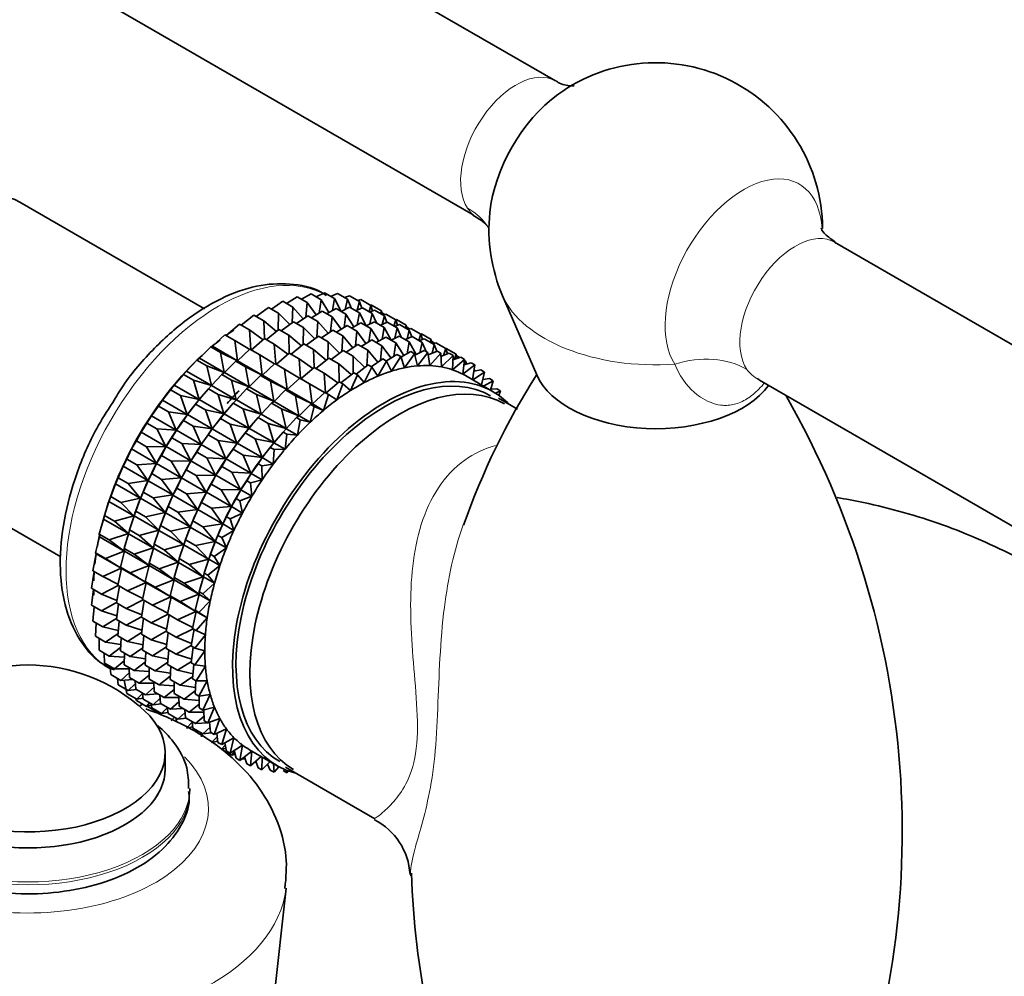
# Model space of a CAD drawing. Units: millimetres. Extents: x 0 to 2428, y 0 to 2752.
# Drawn here: x 582 to 632, y 877 to 926 of the extents above; entities that cross this region are included whole.
import ezdxf
from ezdxf import colors
from ezdxf.entities.mleader import LeaderData, LeaderLine
from ezdxf.math import Vec2, Vec3

# ---------------------------------------------------------------- set-up
doc = ezdxf.new("R2010")
doc.units = ezdxf.units.MM
doc.layers.add('DV5_Défaut', color=7, linetype='Continuous')
doc.layers.add('Défaut', color=7, linetype='Continuous')

# ---------------------------------------------------------------- blocks, each defined once
blk = doc.blocks.new('_DOT')
at = {"color": 0}
blk.add_line((0, 0), (-1, 0), dxfattribs=at)
at = {"color": 0, "const_width": 0.333}
blk.add_lwpolyline([(-0.1665, 0, 1), (0.1665, 0, 1)], format="xyb", close=True, dxfattribs=at)
blk = doc.blocks.new('SE4')
at = {"layer": 'DV5_Défaut', "color": 7, "linetype": 'Continuous', "lineweight": 35}
for p, q in [((609.374, 923.002), (589.619, 934.408)), ((585.619, 927.48), (605.193, 916.178)), ((591.501, 911.391), (582.077, 916.832)), ((643.359, 903.381), (623.604, 914.786)), ((597.188, 911.999), (597.609, 912.209)), ((597.609, 912.209), (598.119, 911.914)), ((597.92, 912.029), (598.264, 912.18)), ((598.264, 912.18), (598.774, 911.885)), ((594.905, 911.385), (595.493, 911.781)), ((595.493, 911.781), (596.003, 911.486)), ((595.676, 911.675), (596.218, 912.008)), ((596.218, 912.008), (596.728, 911.714)), ((596.439, 911.881), (596.925, 912.151)), ((596.728, 911.714), (596.653, 910.967)), ((597.189, 911.085), (596.728, 911.714)), ((596.925, 912.151), (597.435, 911.857)), ((597.435, 911.857), (597.34, 911.178)), ((597.838, 911.214), (597.435, 911.857)), ((598.119, 911.914), (598.01, 911.309)), ((598.467, 911.261), (598.119, 911.914)), ((598.63, 911.968), (598.884, 912.065)), ((598.774, 911.885), (598.658, 911.36)), ((598.986, 911.414), (598.774, 911.885)), ((598.884, 912.065), (599.394, 911.771)), ((599.394, 911.771), (599.28, 911.33)), ((599.314, 911.817), (599.466, 911.865)), ((599.52, 911.435), (599.394, 911.771)), ((599.466, 911.865), (599.976, 911.571)), ((606.684, 912.065), (608.424, 908.028)), ((594.132, 911.012), (594.756, 911.471)), ((594.756, 911.471), (595.266, 911.176)), ((595.266, 911.176), (595.252, 910.315)), ((595.847, 910.599), (595.266, 911.176)), ((596.003, 911.486), (595.955, 910.679)), ((596.524, 910.88), (596.003, 911.486)), ((596.951, 910.939), (597.493, 911.272)), ((597.493, 911.272), (597.994, 910.983)), ((597.714, 911.145), (598.2, 911.415)), ((598.2, 911.415), (598.701, 911.126)), ((598.463, 911.263), (598.884, 911.472)), ((598.884, 911.472), (599.385, 911.183)), ((599.195, 911.293), (599.539, 911.444)), ((599.385, 911.183), (599.276, 910.577)), ((599.733, 910.53), (599.385, 911.183)), ((599.539, 911.444), (600.04, 911.154)), ((599.976, 911.571), (599.879, 911.247)), ((599.905, 911.232), (600.16, 911.329)), ((599.971, 911.574), (600.003, 911.582)), ((600.061, 911.292), (599.976, 911.571)), ((600.003, 911.582), (600.513, 911.288)), ((600.16, 911.329), (600.66, 911.04)), ((600.513, 911.288), (600.467, 911.152)), ((600.56, 911.098), (600.513, 911.288)), ((600.536, 911.193), (600.68, 911.11)), ((593.362, 910.56), (594.013, 911.08)), ((594.013, 911.08), (594.523, 910.786)), ((595.164, 910.245), (594.523, 910.786)), ((594.523, 910.786), (594.549, 909.875)), ((595.407, 910.276), (596.031, 910.734)), ((596.031, 910.734), (596.532, 910.445)), ((596.18, 910.648), (596.768, 911.045)), ((596.768, 911.045), (597.269, 910.755)), ((597.269, 910.755), (597.222, 909.947)), ((597.79, 910.148), (597.269, 910.755)), ((597.994, 910.983), (597.919, 910.235)), ((598.456, 910.354), (597.994, 910.983)), ((598.701, 911.126), (598.606, 910.446)), ((599.104, 910.482), (598.701, 911.126)), ((598.98, 910.413), (599.467, 910.684)), ((599.467, 910.684), (599.969, 910.394)), ((599.73, 910.532), (600.151, 910.741)), ((600.04, 911.154), (599.924, 910.628)), ((600.252, 910.683), (600.04, 911.154)), ((600.151, 910.741), (600.653, 910.451)), ((600.462, 910.561), (600.806, 910.712)), ((600.66, 911.04), (600.546, 910.598)), ((600.589, 911.081), (600.741, 911.129)), ((600.786, 910.704), (600.66, 911.04)), ((600.741, 911.129), (601.242, 910.84)), ((600.806, 910.712), (601.308, 910.422)), ((601.242, 910.84), (601.145, 910.516)), ((601.238, 910.836), (601.278, 910.846)), ((601.328, 910.56), (601.242, 910.84)), ((601.278, 910.846), (601.779, 910.557)), ((592.6, 910.034), (593.27, 910.613)), ((593.27, 910.613), (593.78, 910.319)), ((594.48, 909.82), (593.78, 910.319)), ((593.78, 910.319), (593.856, 909.309)), ((594.637, 909.824), (595.288, 910.344)), ((595.288, 910.344), (595.789, 910.055)), ((596.532, 910.445), (596.518, 909.583)), ((597.114, 909.867), (596.532, 910.445)), ((597.45, 909.919), (598.035, 910.313)), ((598.035, 910.313), (598.537, 910.023)), ((598.218, 910.208), (598.76, 910.541)), ((598.76, 910.541), (599.262, 910.251)), ((599.262, 910.251), (599.187, 909.503)), ((599.724, 909.622), (599.262, 910.251)), ((599.969, 910.394), (599.874, 909.714)), ((600.373, 909.75), (599.969, 910.394)), ((600.653, 910.451), (600.544, 909.845)), ((601.001, 909.798), (600.653, 910.451)), ((601.172, 910.501), (601.426, 910.597)), ((601.308, 910.422), (601.192, 909.896)), ((601.52, 909.951), (601.308, 910.422)), ((601.426, 910.597), (601.929, 910.307)), ((601.779, 910.557), (601.733, 910.421)), ((601.826, 910.367), (601.779, 910.557)), ((601.802, 910.462), (601.947, 910.378)), ((601.929, 910.307), (601.814, 909.866)), ((601.856, 910.349), (602.008, 910.398)), ((602.055, 909.971), (601.929, 910.307)), ((602.008, 910.398), (602.51, 910.108)), ((591.904, 909.486), (592.534, 910.072)), ((592.534, 910.072), (593.043, 909.778)), ((593.801, 909.329), (593.043, 909.778)), ((593.043, 909.778), (593.17, 908.755)), ((593.875, 909.298), (594.546, 909.877)), ((594.546, 909.877), (595.046, 909.588)), ((596.431, 909.513), (595.789, 910.055)), ((595.789, 910.055), (595.815, 909.144)), ((596.674, 909.544), (597.298, 910.003)), ((597.298, 910.003), (597.8, 909.713)), ((597.8, 909.713), (597.787, 908.851)), ((598.382, 909.135), (597.8, 909.713)), ((598.537, 910.023), (598.49, 909.215)), ((599.059, 909.416), (598.537, 910.023)), ((599.486, 909.475), (600.028, 909.808)), ((600.028, 909.808), (600.537, 909.515)), ((600.249, 909.681), (600.735, 909.951)), ((600.735, 909.951), (601.244, 909.658)), ((600.998, 909.8), (601.419, 910.009)), ((601.419, 910.009), (601.928, 909.715)), ((601.73, 909.829), (602.074, 909.98)), ((601.928, 909.715), (601.819, 909.109)), ((602.275, 909.064), (601.928, 909.715)), ((602.074, 909.98), (602.583, 909.686)), ((602.51, 910.108), (602.413, 909.784)), ((602.44, 909.769), (602.695, 909.865)), ((602.583, 909.686), (602.467, 909.16)), ((602.506, 910.105), (602.545, 910.115)), ((602.596, 909.828), (602.51, 910.108)), ((602.545, 910.115), (603.047, 909.825)), ((602.795, 909.214), (602.583, 909.686)), ((602.695, 909.865), (603.203, 909.571)), ((603.047, 909.825), (603.001, 909.688)), ((603.094, 909.634), (603.047, 909.825)), ((603.071, 909.729), (603.215, 909.646)), ((603.124, 909.617), (603.276, 909.666)), ((603.276, 909.666), (603.785, 909.372)), ((591.232, 908.883), (591.809, 909.463)), ((591.809, 909.463), (591.904, 909.486)), ((591.809, 909.463), (592.318, 909.168)), ((591.904, 909.486), (593.17, 908.755)), ((593.17, 908.755), (592.318, 909.168)), ((592.318, 909.168), (592.497, 908.153)), ((593.18, 908.75), (593.809, 909.336)), ((593.809, 909.336), (594.309, 909.047)), ((595.747, 909.089), (595.046, 909.588)), ((595.046, 909.588), (595.122, 908.578)), ((595.903, 909.093), (596.555, 909.613)), ((596.555, 909.613), (597.057, 909.323)), ((597.699, 908.781), (597.057, 909.323)), ((597.057, 909.323), (597.083, 908.411)), ((597.942, 908.812), (598.566, 909.271)), ((598.566, 909.271), (599.075, 908.977)), ((598.715, 909.185), (599.303, 909.581)), ((599.303, 909.581), (599.812, 909.287)), ((599.812, 909.287), (599.765, 908.478)), ((600.334, 908.68), (599.812, 909.287)), ((600.537, 909.515), (600.462, 908.767)), ((600.999, 908.885), (600.537, 909.515)), ((601.244, 909.658), (601.149, 908.978)), ((601.648, 909.014), (601.244, 909.658)), ((601.502, 908.933), (602.01, 909.215)), ((602.01, 909.215), (602.198, 909.107)), ((602.215, 909.035), (602.694, 909.273)), ((602.882, 909.164), (602.343, 908.49)), ((602.694, 909.273), (602.882, 909.164)), ((602.972, 908.504), (602.882, 909.164)), ((602.898, 909.046), (603.349, 909.244)), ((603.203, 909.571), (603.089, 909.13)), ((603.33, 909.235), (603.203, 909.571)), ((603.349, 909.244), (603.537, 909.135)), ((603.785, 909.372), (603.679, 909.019)), ((603.781, 909.374), (603.813, 909.382)), ((603.871, 909.092), (603.785, 909.372)), ((603.813, 909.382), (604.322, 909.089)), ((590.578, 908.223), (591.101, 908.789)), ((591.101, 908.789), (591.232, 908.883)), ((591.101, 908.789), (591.611, 908.495)), ((591.232, 908.883), (592.497, 908.153)), ((592.507, 908.147), (593.084, 908.726)), ((593.084, 908.726), (593.18, 908.75)), ((593.084, 908.726), (593.584, 908.437)), ((593.18, 908.75), (594.436, 908.024)), ((595.068, 908.598), (594.309, 909.047)), ((594.309, 909.047), (594.436, 908.024)), ((595.142, 908.566), (595.812, 909.145)), ((595.812, 909.145), (596.315, 908.855)), ((597.015, 908.357), (596.315, 908.855)), ((596.315, 908.855), (596.39, 907.845)), ((597.172, 908.36), (597.823, 908.88)), ((597.823, 908.88), (598.332, 908.587)), ((599.075, 908.977), (599.062, 908.115)), ((599.657, 908.399), (599.075, 908.977)), ((599.99, 908.449), (600.578, 908.845)), ((600.766, 908.736), (600.331, 907.969)), ((600.578, 908.845), (600.766, 908.736)), ((600.761, 908.739), (601.303, 909.072)), ((601.017, 908.222), (600.766, 908.736)), ((601.491, 908.964), (601.017, 908.222)), ((601.303, 909.072), (601.491, 908.964)), ((601.69, 908.396), (601.491, 908.964)), ((602.198, 909.107), (601.69, 908.396)), ((602.343, 908.49), (602.198, 909.107)), ((603.537, 909.135), (602.972, 908.504)), ((603.571, 908.436), (603.537, 909.135)), ((603.545, 908.968), (603.97, 909.129)), ((604.158, 909.021), (603.571, 908.436)), ((603.97, 909.129), (604.158, 909.021)), ((604.136, 908.288), (604.158, 909.021)), ((604.739, 908.821), (604.136, 908.288)), ((604.151, 908.801), (604.551, 908.929)), ((604.322, 909.089), (604.233, 908.828)), ((604.375, 908.873), (604.322, 909.089)), ((604.346, 908.993), (604.49, 908.91)), ((604.551, 908.929), (604.739, 908.821)), ((604.662, 908.062), (604.739, 908.821)), ((604.734, 908.769), (604.812, 908.724)), ((604.812, 908.724), (604.748, 908.558)), ((604.839, 908.581), (604.812, 908.724)), ((590.418, 908.057), (590.578, 908.223)), ((590.578, 908.223), (591.844, 907.492)), ((592.497, 908.153), (591.611, 908.495)), ((591.611, 908.495), (591.844, 907.492)), ((594.436, 908.024), (593.584, 908.437)), ((593.584, 908.437), (593.764, 907.422)), ((594.446, 908.019), (595.075, 908.605)), ((595.075, 908.605), (595.578, 908.315)), ((596.336, 907.865), (595.578, 908.315)), ((595.578, 908.315), (595.705, 907.292)), ((596.41, 907.834), (597.081, 908.413)), ((597.081, 908.413), (597.59, 908.119)), ((598.974, 908.045), (598.332, 908.587)), ((598.332, 908.587), (598.358, 907.675)), ((599.217, 908.076), (599.841, 908.535)), ((600.029, 908.426), (599.635, 907.64)), ((599.841, 908.535), (600.029, 908.426)), ((600.331, 907.969), (600.029, 908.426)), ((605.276, 908.538), (604.662, 908.062)), ((604.711, 908.548), (605.088, 908.646)), ((605.088, 908.646), (605.276, 908.538)), ((605.148, 907.784), (605.276, 908.538)), ((605.766, 908.174), (605.167, 907.773)), ((605.221, 908.212), (605.578, 908.282)), ((605.249, 908.282), (605.223, 908.222)), ((605.234, 908.29), (605.249, 908.282)), ((605.257, 908.219), (605.249, 908.282)), ((605.578, 908.282), (605.766, 908.174)), ((605.611, 907.516), (605.766, 908.174)), ((589.949, 907.51), (590.418, 908.057)), ((590.135, 907.729), (590.075, 907.66)), ((590.418, 908.057), (590.927, 907.762)), ((591.844, 907.492), (590.927, 907.762)), ((590.927, 907.762), (591.215, 906.779)), ((591.853, 907.487), (592.376, 908.053)), ((592.376, 908.053), (592.507, 908.147)), ((592.376, 908.053), (592.877, 907.764)), ((592.507, 908.147), (593.764, 907.422)), ((593.764, 907.422), (592.877, 907.764)), ((592.877, 907.764), (593.11, 906.761)), ((593.774, 907.416), (594.35, 907.995)), ((594.35, 907.995), (594.446, 908.019)), ((594.35, 907.995), (594.853, 907.705)), ((594.446, 908.019), (595.705, 907.292)), ((595.705, 907.292), (594.853, 907.705)), ((594.853, 907.705), (595.032, 906.689)), ((595.715, 907.286), (596.344, 907.872)), ((596.344, 907.872), (596.853, 907.578)), ((598.29, 907.621), (597.59, 908.119)), ((597.59, 908.119), (597.665, 907.109)), ((597.685, 907.098), (598.356, 907.677)), ((598.356, 907.677), (598.544, 907.568)), ((598.447, 907.624), (599.098, 908.144)), ((599.286, 908.036), (598.938, 907.237)), ((599.098, 908.144), (599.286, 908.036)), ((599.635, 907.64), (599.286, 908.036)), ((606.201, 907.176), (604.786, 907.993)), ((605.677, 907.795), (606.015, 907.84)), ((606.203, 907.731), (605.716, 907.456)), ((606.015, 907.84), (606.203, 907.731)), ((606.061, 907.257), (606.203, 907.731)), ((619.769, 907.763), (639.359, 896.453)), ((589.35, 906.751), (589.763, 907.272)), ((589.763, 907.272), (589.949, 907.51)), ((589.763, 907.272), (590.273, 906.977)), ((589.949, 907.51), (591.215, 906.779)), ((591.225, 906.774), (591.693, 907.32)), ((591.693, 907.32), (591.853, 907.487)), ((591.693, 907.32), (592.193, 907.031)), ((591.853, 907.487), (593.11, 906.761)), ((593.12, 906.755), (593.643, 907.321)), ((593.643, 907.321), (593.774, 907.416)), ((593.643, 907.321), (594.145, 907.031)), ((593.774, 907.416), (595.032, 906.689)), ((595.042, 906.684), (595.619, 907.263)), ((595.619, 907.263), (595.715, 907.286)), ((595.619, 907.263), (596.128, 906.969)), ((595.715, 907.286), (596.98, 906.556)), ((597.611, 907.129), (596.853, 907.578)), ((596.853, 907.578), (596.98, 906.556)), ((598.544, 907.568), (598.242, 906.764)), ((598.938, 907.237), (598.544, 907.568)), ((606.075, 907.301), (606.396, 907.323)), ((606.584, 907.214), (606.331, 907.098)), ((606.396, 907.323), (606.584, 907.214)), ((606.501, 906.983), (606.584, 907.214)), ((589.142, 906.44), (589.35, 906.751)), ((589.35, 906.751), (590.616, 906.02)), ((591.215, 906.779), (590.273, 906.977)), ((590.273, 906.977), (590.616, 906.02)), ((591.038, 906.535), (591.225, 906.774)), ((591.225, 906.774), (592.481, 906.048)), ((591.41, 906.993), (591.351, 906.923)), ((593.11, 906.761), (592.193, 907.031)), ((592.193, 907.031), (592.481, 906.048)), ((592.959, 906.589), (593.12, 906.755)), ((593.12, 906.755), (594.378, 906.029)), ((595.032, 906.689), (594.145, 907.031)), ((594.145, 907.031), (594.378, 906.029)), ((594.912, 906.589), (595.042, 906.684)), ((595.042, 906.684), (596.307, 905.953)), ((596.98, 906.556), (596.128, 906.969)), ((596.128, 906.969), (596.307, 905.953)), ((596.99, 906.55), (597.619, 907.136)), ((597.807, 907.028), (597.556, 906.223)), ((597.619, 907.136), (597.807, 907.028)), ((598.242, 906.764), (597.807, 907.028)), ((607.441, 906.287), (606.479, 906.842)), ((588.786, 905.951), (589.142, 906.44)), ((589.142, 906.44), (589.652, 906.146)), ((590.625, 906.015), (591.038, 906.535)), ((591.038, 906.535), (591.539, 906.246)), ((592.481, 906.048), (591.539, 906.246)), ((591.539, 906.246), (591.882, 905.289)), ((592.491, 906.043), (592.959, 906.589)), ((592.677, 906.261), (592.617, 906.192)), ((592.959, 906.589), (593.462, 906.299)), ((594.378, 906.029), (593.462, 906.299)), ((593.462, 906.299), (593.75, 905.316)), ((594.388, 906.023), (594.912, 906.589)), ((594.912, 906.589), (595.42, 906.295)), ((596.307, 905.953), (595.42, 906.295)), ((595.42, 906.295), (595.653, 905.293)), ((596.317, 905.947), (596.894, 906.527)), ((597.082, 906.418), (596.883, 905.621)), ((596.894, 906.527), (596.99, 906.55)), ((596.894, 906.527), (597.082, 906.418)), ((596.99, 906.55), (597.556, 906.223)), ((597.556, 906.223), (597.082, 906.418)), ((588.561, 905.569), (588.786, 905.951)), ((588.786, 905.951), (590.051, 905.22)), ((590.616, 906.02), (589.652, 906.146)), ((589.652, 906.146), (590.051, 905.22)), ((590.061, 905.215), (590.417, 905.704)), ((590.417, 905.704), (590.625, 906.015)), ((590.417, 905.704), (590.918, 905.415)), ((590.625, 906.015), (591.882, 905.289)), ((591.892, 905.283), (592.305, 905.804)), ((592.305, 905.804), (592.491, 906.043)), ((592.305, 905.804), (592.807, 905.514)), ((592.491, 906.043), (593.75, 905.316)), ((593.76, 905.31), (594.228, 905.857)), ((594.228, 905.857), (594.388, 906.023)), ((594.228, 905.857), (594.737, 905.563)), ((594.388, 906.023), (595.653, 905.293)), ((595.663, 905.287), (596.186, 905.853)), ((596.186, 905.853), (596.317, 905.947)), ((596.186, 905.853), (596.375, 905.744)), ((596.375, 905.744), (596.229, 904.96)), ((596.317, 905.947), (596.883, 905.621)), ((596.883, 905.621), (596.375, 905.744)), ((588.26, 905.118), (588.561, 905.569)), ((588.561, 905.569), (589.071, 905.275)), ((590.051, 905.22), (589.071, 905.275)), ((589.071, 905.275), (589.526, 904.387)), ((589.836, 904.833), (590.061, 905.215)), ((590.061, 905.215), (591.317, 904.49)), ((591.882, 905.289), (590.918, 905.415)), ((590.918, 905.415), (591.317, 904.49)), ((591.684, 904.973), (591.892, 905.283)), ((591.892, 905.283), (593.15, 904.557)), ((593.75, 905.316), (592.807, 905.514)), ((592.807, 905.514), (593.15, 904.557)), ((593.573, 905.072), (593.76, 905.31)), ((593.76, 905.31), (595.025, 904.58)), ((593.945, 905.529), (593.885, 905.46)), ((595.653, 905.293), (594.737, 905.563)), ((594.737, 905.563), (595.025, 904.58)), ((595.503, 905.121), (595.663, 905.287)), ((595.663, 905.287), (596.229, 904.96)), ((587.778, 904.257), (588.023, 904.666)), ((588.023, 904.666), (588.26, 905.118)), ((588.023, 904.666), (588.533, 904.371)), ((588.26, 905.118), (589.526, 904.387)), ((589.535, 904.381), (589.836, 904.833)), ((589.836, 904.833), (590.337, 904.544)), ((591.328, 904.484), (591.684, 904.973)), ((591.684, 904.973), (592.186, 904.683)), ((593.15, 904.557), (592.186, 904.683)), ((592.186, 904.683), (592.586, 903.757)), ((593.16, 904.551), (593.573, 905.072)), ((593.573, 905.072), (594.082, 904.778)), ((595.025, 904.58), (594.082, 904.778)), ((594.082, 904.778), (594.425, 903.821)), ((595.035, 904.574), (595.503, 905.121)), ((595.22, 904.793), (595.16, 904.723)), ((595.503, 905.121), (595.691, 905.012)), ((595.691, 905.012), (595.601, 904.248)), ((596.229, 904.96), (595.691, 905.012)), ((574.777, 904.188), (584.179, 898.76)), ((587.534, 903.737), (587.778, 904.257)), ((587.778, 904.257), (589.044, 903.526)), ((589.526, 904.387), (588.533, 904.371)), ((588.533, 904.371), (589.044, 903.526)), ((589.298, 903.929), (589.535, 904.381)), ((589.535, 904.381), (590.792, 903.656)), ((591.317, 904.49), (590.337, 904.544)), ((590.337, 904.544), (590.792, 903.656)), ((591.103, 904.102), (591.328, 904.484)), ((591.328, 904.484), (592.586, 903.757)), ((592.596, 903.751), (592.952, 904.241)), ((592.952, 904.241), (593.16, 904.551)), ((592.952, 904.241), (593.461, 903.947)), ((593.16, 904.551), (594.425, 903.821)), ((594.435, 903.815), (594.848, 904.336)), ((594.848, 904.336), (595.035, 904.574)), ((594.848, 904.336), (595.036, 904.227)), ((595.036, 904.227), (595.001, 903.488)), ((595.035, 904.574), (595.601, 904.248)), ((595.601, 904.248), (595.036, 904.227)), ((587.343, 903.375), (587.534, 903.737)), ((587.534, 903.737), (588.044, 903.442)), ((589.053, 903.52), (589.298, 903.929)), ((589.298, 903.929), (589.799, 903.64)), ((590.792, 903.656), (589.799, 903.64)), ((589.799, 903.64), (590.31, 902.795)), ((590.565, 903.198), (590.802, 903.65)), ((590.802, 903.65), (591.103, 904.102)), ((590.802, 903.65), (592.06, 902.924)), ((591.103, 904.102), (591.605, 903.812)), ((592.586, 903.757), (591.605, 903.812)), ((591.605, 903.812), (592.06, 902.924)), ((592.371, 903.37), (592.596, 903.751)), ((592.596, 903.751), (593.861, 903.021)), ((594.425, 903.821), (593.461, 903.947)), ((593.461, 903.947), (593.861, 903.021)), ((594.227, 903.504), (594.435, 903.815)), ((594.435, 903.815), (595.001, 903.488)), ((587.097, 902.79), (587.343, 903.375)), ((587.343, 903.375), (588.608, 902.645)), ((589.044, 903.526), (588.044, 903.442)), ((588.044, 903.442), (588.608, 902.645)), ((588.809, 903), (589.053, 903.52)), ((589.053, 903.52), (590.31, 902.795)), ((590.32, 902.789), (590.565, 903.198)), ((590.565, 903.198), (591.067, 902.908)), ((592.07, 902.918), (592.371, 903.37)), ((592.371, 903.37), (592.88, 903.076)), ((593.871, 903.015), (594.227, 903.504)), ((594.227, 903.504), (594.415, 903.396)), ((595.001, 903.488), (594.415, 903.396)), ((594.415, 903.396), (594.437, 902.689)), ((586.958, 902.481), (587.097, 902.79)), ((587.097, 902.79), (587.607, 902.495)), ((588.608, 902.645), (587.607, 902.495)), ((588.372, 902.053), (588.618, 902.639)), ((588.618, 902.639), (588.809, 903)), ((588.618, 902.639), (589.874, 901.914)), ((588.809, 903), (589.31, 902.711)), ((590.31, 902.795), (589.31, 902.711)), ((589.31, 902.711), (589.874, 901.914)), ((590.076, 902.269), (590.32, 902.789)), ((590.32, 902.789), (591.578, 902.063)), ((592.06, 902.924), (591.067, 902.908)), ((591.067, 902.908), (591.578, 902.063)), ((591.833, 902.466), (592.07, 902.918)), ((592.07, 902.918), (593.335, 902.187)), ((593.861, 903.021), (592.88, 903.076)), ((592.88, 903.076), (593.335, 902.187)), ((593.646, 902.633), (593.871, 903.015)), ((594.437, 902.689), (593.834, 902.525)), ((593.871, 903.015), (594.437, 902.689)), ((586.716, 901.832), (586.958, 902.481)), ((586.958, 902.481), (588.224, 901.75)), ((587.607, 902.495), (588.224, 901.75)), ((589.884, 901.908), (590.076, 902.269)), ((590.076, 902.269), (590.578, 901.979)), ((591.588, 902.057), (591.833, 902.466)), ((591.833, 902.466), (592.342, 902.172)), ((593.335, 902.187), (592.342, 902.172)), ((592.342, 902.172), (592.853, 901.327)), ((593.108, 901.73), (593.345, 902.182)), ((593.345, 902.182), (593.646, 902.633)), ((593.345, 902.182), (593.911, 901.855)), ((593.646, 902.633), (593.834, 902.525)), ((593.834, 902.525), (593.911, 901.855)), ((586.627, 901.58), (586.716, 901.832)), ((586.72, 901.847), (586.676, 901.725)), ((586.716, 901.832), (587.225, 901.538)), ((588.224, 901.75), (587.225, 901.538)), ((587.991, 901.096), (588.233, 901.745)), ((588.233, 901.745), (588.372, 902.053)), ((588.233, 901.745), (589.49, 901.019)), ((588.372, 902.053), (588.873, 901.764)), ((589.874, 901.914), (588.873, 901.764)), ((588.873, 901.764), (589.49, 901.019)), ((589.639, 901.322), (589.884, 901.908)), ((589.884, 901.908), (591.143, 901.181)), ((591.578, 902.063), (590.578, 901.979)), ((590.578, 901.979), (591.143, 901.181)), ((591.344, 901.537), (591.588, 902.057)), ((591.588, 902.057), (592.853, 901.327)), ((592.863, 901.321), (593.108, 901.73)), ((593.108, 901.73), (593.297, 901.621)), ((593.911, 901.855), (593.297, 901.621)), ((586.393, 900.872), (586.627, 901.58)), ((586.627, 901.58), (587.893, 900.849)), ((587.225, 901.538), (587.893, 900.849)), ((589.5, 901.013), (589.639, 901.322)), ((589.639, 901.322), (590.141, 901.032)), ((591.143, 901.181), (590.141, 901.032)), ((590.907, 900.59), (591.153, 901.176)), ((591.153, 901.176), (591.344, 901.537)), ((591.153, 901.176), (592.418, 900.445)), ((591.344, 901.537), (591.853, 901.243)), ((592.853, 901.327), (591.853, 901.243)), ((591.853, 901.243), (592.418, 900.445)), ((592.619, 900.801), (592.863, 901.321)), ((592.863, 901.321), (593.429, 900.994)), ((593.297, 901.621), (593.429, 900.994)), ((586.132, 899.918), (586.353, 900.681)), ((586.353, 900.681), (586.393, 900.872)), ((586.353, 900.681), (587.619, 899.95)), ((586.393, 900.872), (586.903, 900.578)), ((587.893, 900.849), (586.903, 900.578)), ((587.668, 900.136), (587.903, 900.844)), ((587.903, 900.844), (587.991, 901.096)), ((587.903, 900.844), (589.159, 900.118)), ((587.995, 901.111), (587.951, 900.988)), ((587.991, 901.096), (588.491, 900.807)), ((589.49, 901.019), (588.491, 900.807)), ((588.491, 900.807), (589.159, 900.118)), ((589.257, 900.365), (589.5, 901.013)), ((589.5, 901.013), (590.758, 900.287)), ((590.141, 901.032), (590.758, 900.287)), ((592.428, 900.439), (592.619, 900.801)), ((592.619, 900.801), (592.807, 900.692)), ((593.429, 900.994), (592.807, 900.692)), ((592.807, 900.692), (592.994, 900.113)), ((586.903, 900.578), (587.619, 899.95)), ((587.628, 899.944), (587.668, 900.136)), ((587.668, 900.136), (588.169, 899.847)), ((589.169, 900.113), (589.257, 900.365)), ((589.261, 900.38), (589.218, 900.257)), ((589.257, 900.365), (589.76, 900.075)), ((590.758, 900.287), (589.76, 900.075)), ((590.526, 899.632), (590.768, 900.281)), ((590.768, 900.281), (590.907, 900.59)), ((590.768, 900.281), (592.033, 899.551)), ((590.907, 900.59), (591.416, 900.296)), ((592.418, 900.445), (591.416, 900.296)), ((591.416, 900.296), (592.033, 899.551)), ((592.182, 899.854), (592.428, 900.439)), ((592.428, 900.439), (592.994, 900.113)), ((585.934, 898.976), (586.137, 899.79)), ((586.132, 899.918), (586.641, 899.623)), ((586.137, 899.79), (586.132, 899.918)), ((586.137, 899.79), (587.403, 899.059)), ((587.619, 899.95), (586.641, 899.623)), ((587.407, 899.181), (587.628, 899.944)), ((587.628, 899.944), (588.885, 899.219)), ((589.159, 900.118), (588.169, 899.847)), ((588.169, 899.847), (588.885, 899.219)), ((588.935, 899.405), (589.169, 900.113)), ((589.169, 900.113), (590.428, 899.386)), ((589.76, 900.075), (590.428, 899.386)), ((590.438, 899.38), (590.526, 899.632)), ((590.53, 899.647), (590.486, 899.525)), ((590.526, 899.632), (591.035, 899.339)), ((592.043, 899.545), (592.182, 899.854)), ((592.182, 899.854), (592.37, 899.745)), ((592.994, 900.113), (592.37, 899.745)), ((592.37, 899.745), (592.609, 899.218)), ((586.641, 899.623), (587.403, 899.059)), ((587.407, 899.181), (587.907, 898.892)), ((587.413, 899.054), (587.407, 899.181)), ((588.885, 899.219), (587.907, 898.892)), ((588.674, 898.45), (588.895, 899.213)), ((588.895, 899.213), (588.935, 899.405)), ((588.895, 899.213), (590.153, 898.487)), ((588.935, 899.405), (589.437, 899.115)), ((590.428, 899.386), (589.437, 899.115)), ((590.203, 898.673), (590.438, 899.38)), ((590.438, 899.38), (591.702, 898.65)), ((592.033, 899.551), (591.035, 899.339)), ((591.035, 899.339), (591.702, 898.65)), ((591.801, 898.896), (592.043, 899.545)), ((592.609, 899.218), (591.989, 898.788)), ((592.043, 899.545), (592.609, 899.218)), ((585.801, 898.054), (585.982, 898.914)), ((585.934, 898.976), (586.444, 898.681)), ((585.982, 898.914), (585.934, 898.976)), ((585.982, 898.914), (587.248, 898.184)), ((587.403, 899.059), (586.444, 898.681)), ((586.444, 898.681), (587.248, 898.184)), ((587.209, 898.239), (587.413, 899.054)), ((587.413, 899.054), (588.669, 898.328)), ((587.907, 898.892), (588.669, 898.328)), ((589.437, 899.115), (590.153, 898.487)), ((590.163, 898.481), (590.203, 898.673)), ((590.203, 898.673), (590.712, 898.379)), ((591.702, 898.65), (590.712, 898.379)), ((591.478, 897.936), (591.713, 898.644)), ((591.713, 898.644), (591.801, 898.896)), ((591.713, 898.644), (592.279, 898.317)), ((591.805, 898.911), (591.761, 898.789)), ((591.801, 898.896), (591.989, 898.788)), ((591.989, 898.788), (592.279, 898.317)), ((587.248, 898.184), (586.311, 897.76)), ((587.076, 897.318), (587.257, 898.178)), ((587.209, 898.239), (587.71, 897.95)), ((587.257, 898.178), (587.209, 898.239)), ((587.257, 898.178), (588.514, 897.453)), ((588.669, 898.328), (587.71, 897.95)), ((588.476, 897.508), (588.679, 898.322)), ((588.674, 898.45), (589.176, 898.16)), ((588.679, 898.322), (588.674, 898.45)), ((588.679, 898.322), (589.938, 897.596)), ((590.153, 898.487), (589.176, 898.16)), ((589.176, 898.16), (589.938, 897.596)), ((589.942, 897.718), (590.163, 898.481)), ((590.163, 898.481), (591.428, 897.751)), ((590.712, 898.379), (591.428, 897.751)), ((592.279, 898.317), (591.666, 897.828)), ((585.734, 897.161), (585.879, 898.009)), ((585.801, 898.054), (586.311, 897.76)), ((586.311, 897.76), (587.086, 897.365)), ((587.71, 897.95), (588.514, 897.453)), ((589.942, 897.718), (590.451, 897.424)), ((589.948, 897.59), (589.942, 897.718)), ((591.428, 897.751), (590.451, 897.424)), ((591.217, 896.982), (591.438, 897.745)), ((591.438, 897.745), (591.478, 897.936)), ((591.438, 897.745), (592.004, 897.418)), ((591.478, 897.936), (591.666, 897.828)), ((591.666, 897.828), (592.004, 897.418)), ((585.734, 897.161), (586.244, 896.866)), ((587.101, 897.304), (586.244, 896.866)), ((587.01, 896.424), (587.155, 897.273)), ((587.076, 897.318), (587.577, 897.029)), ((588.514, 897.453), (587.577, 897.029)), ((588.343, 896.587), (588.524, 897.447)), ((588.476, 897.508), (588.978, 897.218)), ((588.524, 897.447), (588.476, 897.508)), ((588.524, 897.447), (589.782, 896.72)), ((589.938, 897.596), (588.978, 897.218)), ((588.978, 897.218), (589.782, 896.72)), ((589.744, 896.776), (589.948, 897.59)), ((589.948, 897.59), (591.213, 896.86)), ((590.451, 897.424), (591.213, 896.86)), ((592.004, 897.418), (591.405, 896.873)), ((585.734, 896.302), (585.839, 897.1)), ((586.244, 896.866), (587.03, 896.545)), ((587.577, 897.029), (588.353, 896.634)), ((589.782, 896.72), (588.845, 896.297)), ((589.611, 895.854), (589.792, 896.715)), ((589.744, 896.776), (590.253, 896.482)), ((589.792, 896.715), (589.744, 896.776)), ((589.792, 896.715), (591.057, 895.984)), ((591.213, 896.86), (590.253, 896.482)), ((591.019, 896.04), (591.223, 896.854)), ((591.217, 896.982), (591.405, 896.873)), ((591.223, 896.854), (591.217, 896.982)), ((591.223, 896.854), (591.789, 896.527)), ((591.405, 896.873), (591.789, 896.527)), ((585.734, 896.302), (586.244, 896.008)), ((585.801, 895.485), (585.868, 896.225)), ((587.013, 896.445), (586.244, 896.008)), ((587.01, 896.424), (587.51, 896.135)), ((587.01, 895.566), (587.114, 896.364)), ((588.367, 896.573), (587.51, 896.135)), ((587.51, 896.135), (588.297, 895.814)), ((588.276, 895.693), (588.421, 896.541)), ((588.343, 896.587), (588.845, 896.297)), ((588.845, 896.297), (589.621, 895.902)), ((590.253, 896.482), (591.057, 895.984)), ((591.789, 896.527), (591.207, 895.931)), ((586.244, 896.008), (587.035, 895.758)), ((587.019, 895.636), (586.311, 895.191)), ((588.28, 895.715), (587.51, 895.277)), ((588.276, 895.693), (588.779, 895.403)), ((588.276, 894.834), (588.381, 895.633)), ((589.635, 895.84), (588.779, 895.403)), ((589.545, 894.961), (589.69, 895.809)), ((589.611, 895.854), (590.12, 895.561)), ((591.057, 895.984), (590.12, 895.561)), ((590.886, 895.118), (591.067, 895.978)), ((591.019, 896.04), (591.207, 895.931)), ((591.067, 895.978), (591.019, 896.04)), ((591.067, 895.978), (591.633, 895.652)), ((591.633, 895.652), (591.074, 895.01)), ((591.207, 895.931), (591.633, 895.652)), ((585.801, 895.485), (586.311, 895.191)), ((585.934, 894.717), (585.967, 895.39)), ((586.311, 895.191), (587.1, 895.01)), ((587.01, 895.566), (587.51, 895.277)), ((587.076, 894.749), (587.143, 895.489)), ((587.51, 895.277), (588.302, 895.027)), ((588.779, 895.403), (589.565, 895.082)), ((590.12, 895.561), (590.896, 895.166)), ((590.886, 895.118), (591.074, 895.01)), ((585.934, 894.717), (586.444, 894.423)), ((587.087, 894.865), (586.444, 894.423)), ((587.076, 894.749), (587.577, 894.46)), ((587.209, 893.981), (587.242, 894.653)), ((588.286, 894.905), (587.577, 894.46)), ((588.276, 894.834), (588.779, 894.544)), ((588.343, 894.018), (588.41, 894.757)), ((589.548, 894.982), (588.779, 894.544)), ((589.545, 894.961), (590.054, 894.667)), ((589.545, 894.102), (589.649, 894.9)), ((590.91, 895.104), (590.054, 894.667)), ((590.054, 894.667), (590.84, 894.346)), ((590.82, 894.225), (590.965, 895.073)), ((591.54, 894.799), (591.008, 894.116)), ((591.074, 895.01), (591.54, 894.799)), ((586.132, 894.003), (586.135, 894.601)), ((586.444, 894.423), (587.225, 894.307)), ((587.217, 894.14), (586.641, 893.709)), ((587.577, 894.46), (588.367, 894.279)), ((588.354, 894.135), (587.71, 893.692)), ((588.779, 894.544), (589.57, 894.295)), ((589.554, 894.173), (588.845, 893.728)), ((590.823, 894.246), (590.054, 893.808)), ((590.82, 894.225), (591.008, 894.116)), ((590.82, 893.366), (590.924, 894.164)), ((591.008, 894.116), (591.508, 893.976)), ((586.132, 894.003), (586.641, 893.709)), ((586.393, 893.35), (586.373, 893.864)), ((586.641, 893.709), (587.409, 893.653)), ((587.209, 893.981), (587.71, 893.692)), ((587.407, 893.267), (587.41, 893.865)), ((587.71, 893.692), (588.492, 893.576)), ((588.343, 894.018), (588.845, 893.728)), ((588.476, 893.249), (588.508, 893.922)), ((588.845, 893.728), (589.635, 893.547)), ((589.545, 894.102), (590.054, 893.808)), ((589.611, 893.285), (589.678, 894.025)), ((590.054, 893.808), (590.845, 893.559)), ((591.508, 893.976), (591.008, 893.257)), ((586.393, 893.35), (586.903, 893.056)), ((586.716, 892.763), (586.679, 893.185)), ((587.408, 893.467), (586.903, 893.056)), ((587.407, 893.267), (587.907, 892.978)), ((587.668, 892.614), (587.648, 893.128)), ((588.484, 893.41), (587.907, 892.978)), ((588.476, 893.249), (588.978, 892.959)), ((588.674, 892.536), (588.677, 893.133)), ((589.622, 893.403), (588.978, 892.959)), ((589.611, 893.285), (590.12, 892.991)), ((589.744, 892.517), (589.777, 893.19)), ((590.829, 893.437), (590.12, 892.991)), ((590.82, 893.366), (591.008, 893.257)), ((590.886, 892.549), (590.953, 893.289)), ((591.008, 893.257), (591.54, 893.189)), ((591.54, 893.189), (591.074, 892.441)), ((586.716, 892.763), (587.225, 892.469)), ((586.903, 893.056), (587.651, 893.056)), ((587.659, 892.85), (587.225, 892.469)), ((587.668, 892.614), (588.169, 892.325)), ((587.907, 892.978), (588.676, 892.922)), ((588.675, 892.736), (588.169, 892.325)), ((588.978, 892.959), (589.76, 892.843)), ((589.752, 892.678), (589.176, 892.246)), ((590.12, 892.991), (590.91, 892.811)), ((590.897, 892.666), (590.253, 892.223)), ((587.097, 892.246), (587.053, 892.568)), ((587.097, 892.246), (587.607, 891.952)), ((587.225, 892.469), (587.847, 892.511)), ((587.534, 891.804), (587.406, 892.481)), ((587.968, 892.294), (587.607, 891.952)), ((587.991, 892.027), (587.954, 892.449)), ((588.169, 892.325), (588.918, 892.325)), ((588.926, 892.119), (588.491, 891.738)), ((588.674, 892.536), (589.176, 892.246)), ((588.935, 891.883), (588.915, 892.397)), ((589.176, 892.246), (589.944, 892.19)), ((589.744, 892.517), (590.253, 892.223)), ((589.942, 891.804), (589.945, 892.401)), ((590.253, 892.223), (591.035, 892.107)), ((590.886, 892.549), (591.074, 892.441)), ((591.019, 891.781), (591.052, 892.454)), ((591.074, 892.441), (591.633, 892.444)), ((591.633, 892.444), (591.207, 891.672)), ((587.534, 891.804), (588.044, 891.51)), ((587.607, 891.952), (588.024, 892.008)), ((587.991, 892.027), (588.491, 891.738)), ((588.332, 891.804), (588.044, 891.51)), ((588.372, 891.51), (588.328, 891.832)), ((588.491, 891.738), (589.113, 891.78)), ((588.935, 891.883), (589.437, 891.593)), ((589.257, 891.296), (589.221, 891.718)), ((589.943, 892.004), (589.437, 891.593)), ((589.942, 891.804), (590.451, 891.51)), ((590.203, 891.151), (590.183, 891.664)), ((591.027, 891.942), (590.451, 891.51)), ((591.019, 891.781), (591.207, 891.672)), ((591.207, 891.672), (591.789, 891.748)), ((591.217, 891.068), (591.22, 891.674)), ((591.789, 891.748), (591.405, 890.959)), ((588.023, 891.44), (588, 891.535)), ((588.023, 891.44), (588.533, 891.145)), ((588.044, 891.51), (588.364, 891.573)), ((588.338, 891.258), (588.173, 891.162)), ((588.372, 891.51), (588.873, 891.221)), ((588.695, 891.324), (588.533, 891.145)), ((588.533, 891.145), (588.782, 891.21)), ((588.561, 891.157), (589.071, 890.862)), ((588.809, 891.068), (588.769, 891.281)), ((589.234, 891.564), (588.873, 891.221)), ((588.873, 891.221), (589.29, 891.277)), ((589.257, 891.296), (589.76, 891.006)), ((589.437, 891.593), (590.186, 891.592)), ((589.639, 890.779), (589.595, 891.101)), ((590.194, 891.387), (589.76, 891.006)), ((590.203, 891.151), (590.712, 890.857)), ((590.451, 891.51), (591.219, 891.454)), ((591.218, 891.268), (590.712, 890.857)), ((591.405, 890.959), (592.004, 891.106)), ((592.004, 891.106), (591.666, 890.306)), ((588.809, 891.068), (589.31, 890.779)), ((589.101, 890.899), (589.071, 890.862)), ((589.071, 890.862), (589.131, 890.882)), ((589.298, 890.704), (589.275, 890.799)), ((589.599, 891.074), (589.31, 890.779)), ((589.31, 890.779), (589.63, 890.842)), ((589.639, 890.779), (590.141, 890.489)), ((589.76, 891.006), (590.381, 891.048)), ((589.961, 890.593), (589.799, 890.414)), ((590.503, 890.831), (590.141, 890.489)), ((590.526, 890.563), (590.489, 890.985)), ((590.712, 890.857), (591.461, 890.856)), ((591.469, 890.651), (591.035, 890.269)), ((591.217, 891.068), (591.405, 890.959)), ((591.478, 890.415), (591.456, 890.972)), ((590.076, 890.336), (590.036, 890.55)), ((590.141, 890.489), (590.558, 890.545)), ((590.526, 890.563), (591.035, 890.269)), ((590.867, 890.341), (590.578, 890.046)), ((590.578, 890.046), (590.899, 890.11)), ((590.907, 890.046), (590.863, 890.368)), ((591.035, 890.269), (591.656, 890.312)), ((591.778, 890.095), (591.416, 889.753)), ((591.478, 890.415), (591.666, 890.306)), ((591.666, 890.306), (592.279, 890.524)), ((591.689, 890.314), (591.758, 890.319)), ((591.801, 889.827), (591.757, 890.338)), ((592.279, 890.524), (591.989, 889.719)), ((590.907, 890.046), (591.416, 889.753)), ((591.344, 889.604), (591.304, 889.817)), ((591.416, 889.753), (591.833, 889.808)), ((591.801, 889.827), (591.989, 889.719)), ((592.142, 889.605), (591.853, 889.31)), ((591.989, 889.719), (592.609, 890.005)), ((592.182, 889.31), (592.118, 889.778)), ((592.609, 890.005), (592.37, 889.202)), ((591.853, 889.31), (592.174, 889.374)), ((592.182, 889.31), (592.37, 889.202)), ((592.559, 889.185), (592.342, 888.946)), ((592.37, 889.202), (592.994, 889.554)), ((592.619, 888.868), (592.538, 889.297)), ((592.994, 889.554), (592.807, 888.759)), ((592.807, 888.759), (593.429, 889.175)), ((593.429, 889.175), (593.297, 888.395)), ((589.493, 887.977), (589.493, 888.793)), ((592.342, 888.946), (592.592, 889.011)), ((592.371, 888.957), (592.88, 888.663)), ((592.619, 888.868), (592.807, 888.759)), ((593.026, 888.837), (592.88, 888.663)), ((592.88, 888.663), (593.055, 888.719)), ((593.108, 888.504), (593.012, 888.896)), ((593.031, 888.712), (593.062, 888.694)), ((593.297, 888.395), (593.909, 888.87)), ((593.786, 888.94), (595.201, 888.124)), ((593.911, 888.868), (593.834, 888.112)), ((593.834, 888.112), (594.382, 888.596)), ((593.108, 888.504), (593.297, 888.395)), ((593.417, 888.489), (593.461, 888.463)), ((593.54, 888.565), (593.461, 888.463)), ((593.461, 888.463), (593.56, 888.501)), ((593.646, 888.221), (593.535, 888.58)), ((593.646, 888.221), (593.834, 888.112)), ((594.227, 888.021), (594.104, 888.35)), ((594.435, 888.566), (594.415, 887.912)), ((594.415, 887.912), (594.838, 888.333)), ((594.848, 887.906), (594.712, 888.208)), ((595.015, 888.231), (595.036, 887.798)), ((594.227, 888.021), (594.415, 887.912)), ((594.848, 887.906), (595.036, 887.798)), ((595.036, 887.798), (595.285, 888.076)), ((595.503, 887.877), (595.691, 887.769)), ((595.629, 888.049), (600.182, 885.421)), ((595.674, 887.894), (595.691, 887.769)), ((595.691, 887.769), (595.763, 887.859)), ((590.743, 886.821), (590.743, 886.968)), ((590.476, 835.425), (595.651, 881.886))]:
    blk.add_line(p, q, dxfattribs=at)
for centre, radius, start, end in [((614.489, 915.43), 8.5, 0.3944, 125.9052), ((614.489, 915.43), 8.5, 174.0948, 203.322), ((639.582, 888.146), 36.966, 147.4325, 160.6833), ((582.529, 884.773), 44.52, 338.529, 29.8897), ((582.493, 884.507), 8.75, 47.2943, 132.7057), ((598.645, 882.405), 3.327, 3.2452, 62.9333), ((642.75, 883.788), 40.72, 181.6045, 202.0975)]:
    blk.add_arc(centre, radius, start, end, dxfattribs=at)
at = {"layer": 'DV5_Défaut', "color": 7, "linetype": 'Continuous', "lineweight": 18}
for centre, major_axis, ratio, start_param, end_param in [((607.374, 919.538), (-2, -3.464), 0.57735, 3.140604, 6.004007), ((618.969, 912.844), (-2.833, -4.907), 0.57735, 2.421556, 6.004007), ((601.808, 912.762), (-4.165, -2.767), 0.784884, 3.138959, 3.513196), ((621.604, 911.322), (-2, -3.464), 0.57735, 3.141593, 6.004007), ((592.215, 902.549), (-5.5, -9.526), 0.57735, 3.141593, 6.283185), ((614.489, 913.187), (8.044, 0), 0.57735, 3.385545, 4.833963), ((616.039, 904.546), (4.165, 2.767), 0.784884, 0.371604, 1.212672), ((582.493, 885.935), (-9.202, 0), 0.57735, 0, 3.660876), ((582.493, 887.977), (-7.014, 0), 0.57735, 0, 3.204878), ((582.493, 886.968), (-8.25, 0), 0.57735, 0, 3.141944), ((582.493, 886.821), (-8.25, 0), 0.57735, 0, 3.141593), ((582.493, 882.374), (-13.186, 0), 0.57735, 0.080256, 3.075004)]:
    blk.add_ellipse(centre, major_axis=major_axis, ratio=ratio, start_param=start_param, end_param=end_param, dxfattribs=at)
at = {"layer": 'DV5_Défaut', "color": 7, "linetype": 'Continuous', "lineweight": 35}
for centre, major_axis, start_param, end_param in [((610.009, 918.017), (-2.833, -4.907), 4.053331, 5.371447), ((578.427, 910.51), (3.65, 6.322), 0, 3.141593), ((593.626, 901.735), (-5.5, -9.526), 4.009669, 4.060417), ((593.626, 901.735), (-5.5, -9.526), 4.09978, 4.151736), ((593.626, 901.735), (-5.5, -9.526), 4.193264, 5.086863), ((600.701, 897.65), (5.375, 9.31), 0, 3.141593), ((600.701, 897.65), (5.5, 9.526), 0, 3.291447), ((601.408, 897.242), (5.375, 9.31), 0, 3.141593), ((599.286, 898.466), (5.5, 9.526), 0.560999, 0.650758), ((599.286, 898.466), (5.5, 9.526), 0.471239, 0.560999), ((599.286, 898.466), (5.5, 9.526), 0.381479, 0.471239), ((599.286, 898.466), (5.5, 9.526), 0.291719, 0.381479), ((599.286, 898.466), (5.5, 9.526), 0.20196, 0.291719), ((599.286, 898.466), (5.5, 9.526), 0.1122, 0.20196), ((599.286, 898.466), (5.5, 9.526), 0.02244, 0.1122), ((593.631, 901.732), (5.496, 9.519), 1.260513, 1.88108), ((599.286, 898.466), (5.5, 9.526), 0.650758, 0.740518), ((599.286, 898.466), (-5.5, -9.526), 3.141593, 3.164033), ((614.489, 908.899), (-6.25, 0), 0.243952, 2.740242), ((595.892, 900.426), (-5.425, -9.396), 4.278026, 4.364144), ((599.286, 898.466), (5.5, 9.526), 0.830278, 0.920038), ((599.286, 898.466), (5.5, 9.526), 0.740518, 0.830278), ((600.701, 897.65), (5.5, 9.526), 6.117852, 6.283185), ((594.906, 900.996), (5.496, 9.519), 1.260513, 1.88108), ((599.286, 898.466), (5.5, 9.526), 0.920038, 1.009798), ((596.172, 900.265), (5.495, 9.518), 1.260513, 1.88108), ((599.286, 898.466), (5.5, 9.526), 1.009798, 1.099557), ((597.44, 899.532), (5.495, 9.518), 1.260513, 1.88108), ((599.286, 898.466), (5.5, 9.526), 1.099557, 1.189317), ((598.715, 898.796), (5.495, 9.518), 1.260513, 1.88108), ((599.286, 898.466), (5.5, 9.526), 1.189317, 1.279077), ((599.286, 898.466), (5.5, 9.526), 1.279077, 1.368837), ((599.286, 898.466), (5.5, 9.526), 1.368837, 1.458597), ((599.286, 898.466), (5.5, 9.526), 1.458597, 1.548356), ((599.286, 898.466), (-5.5, -9.526), 4.689949, 4.779709), ((593.626, 901.735), (-5.5, -9.526), -1.142034, -1.118985), ((599.286, 898.466), (-5.5, -9.526), 4.779709, 4.869469), ((593.626, 901.735), (-5.5, -9.526), -1.057258, -1.005281), ((599.286, 898.466), (-5.5, -9.526), -1.413717, -1.323957), ((599.286, 898.466), (-5.5, -9.526), -1.323957, -1.234197), ((593.626, 901.735), (-5.5, -9.526), -0.966271, -0.909685), ((599.286, 898.466), (-5.5, -9.526), -1.234197, -1.144437), ((593.626, 901.735), (-5.5, -9.526), -0.869202, -0.817839), ((599.286, 898.466), (-5.5, -9.526), -1.144437, -1.054678), ((593.626, 901.735), (-5.5, -9.526), -0.768686, -0.736101), ((599.286, 898.466), (-5.5, -9.526), -1.054678, -0.964918), ((599.286, 898.466), (-5.5, -9.526), -0.964918, -0.875158), ((599.286, 898.466), (-5.5, -9.526), -0.875158, -0.785398), ((599.286, 898.466), (-5.5, -9.526), -0.785398, -0.695638), ((599.286, 898.466), (-5.5, -9.526), -0.695638, -0.605879), ((599.286, 898.466), (-5.5, -9.526), -0.605879, -0.516119), ((599.286, 898.466), (-5.5, -9.526), -0.516119, -0.426359), ((599.286, 898.466), (-5.5, -9.526), -0.426359, -0.336599), ((582.493, 888.793), (-7, 0), 0, 3.700583), ((599.286, 898.466), (-5.5, -9.526), -0.336599, -0.246839), ((599.286, 898.466), (-5.5, -9.526), -0.246839, -0.15708), ((599.286, 898.466), (-5.5, -9.526), 6.126106, 6.215865), ((599.286, 898.466), (5.5, 9.526), 3.074273, 3.141593), ((582.493, 887.977), (-7, 0), 0, 3.141593)]:
    blk.add_ellipse(centre, major_axis=major_axis, ratio=0.57735, start_param=start_param, end_param=end_param, dxfattribs=at)
for points, knots in [([(610.332, 922.761), (610.334, 922.761), (610.178, 922.737), (609.646, 922.809), (609.439, 922.985), (609.397, 923.02)], [0, 0, 0, 0, 0.367775, 0.893823, 1, 1, 1, 1]), ([(605.172, 916.159), (605.405, 916.017), (605.76, 915.816), (605.97, 915.53), (605.961, 915.548), (605.956, 915.554)], [0, 0, 0, 0, 0.458251, 0.860683, 1, 1, 1, 1]), ([(623.624, 914.807), (623.386, 914.98), (623.016, 915.224), (622.918, 915.486), (622.917, 915.496), (622.918, 915.496)], [0, 0, 0, 0, 0.515872, 0.974029, 1, 1, 1, 1]), ([(597.688, 912.066), (597.653, 912.095), (597.231, 912.447), (596.043, 912.698), (594.363, 912.676), (592.545, 912.09), (590.698, 911.003), (588.936, 909.453), (587.579, 907.9), (587.007, 906.943), (586.821, 906.63)], [0, 0, 0, 0, 0.011403, 0.159914, 0.307511, 0.460085, 0.618129, 0.778175, 0.93795, 1, 1, 1, 1]), ([(619.672, 907.844), (619.675, 907.841), (619.698, 907.821), (619.759, 907.768), (619.762, 907.766)], [0, 0, 0, 0, 0.959549, 1, 1, 1, 1]), ([(586.821, 906.63), (586.508, 906.153), (585.811, 905.074), (584.92, 902.973), (584.279, 900.626), (584.068, 898.345), (584.316, 896.262), (585.019, 894.594), (585.951, 893.449), (586.627, 893.132), (586.909, 893.004)], [0, 0, 0, 0, 0.086765, 0.228877, 0.371414, 0.514828, 0.659465, 0.80434, 0.930845, 1, 1, 1, 1]), ([(650.824, 863.992), (650.81, 865.085), (650.765, 867.718), (650.296, 872.343), (649.236, 877.387), (647.636, 882.152), (645.528, 886.498), (642.952, 890.373), (639.966, 893.726), (636.631, 896.533), (633.005, 898.786), (629.14, 900.481), (626.002, 901.364), (624.178, 901.707), (623.729, 901.781)], [0, 0, 0, 0, 0.054112, 0.153723, 0.253201, 0.351334, 0.447184, 0.540147, 0.630157, 0.717637, 0.803315, 0.888055, 0.972549, 1, 1, 1, 1]), ([(595.591, 881.87), (595.65, 882.465), (595.744, 883.604), (595.207, 885.488), (594.192, 887.243), (592.724, 888.779), (590.829, 890.072), (589.321, 890.735), (588.503, 891.016)], [0, 0, 0, 0, 0.133006, 0.298476, 0.461386, 0.629896, 0.80951, 1, 1, 1, 1]), ([(590.679, 886.964), (590.677, 887.354), (590.658, 888.138), (590.033, 889.259), (589.412, 889.913), (589.11, 890.172)], [0, 0, 0, 0, 0.295497, 0.696584, 1, 1, 1, 1]), ([(574.322, 886.9), (574.301, 886.589), (574.263, 885.875), (574.852, 884.674), (575.927, 883.518), (577.476, 882.569), (579.406, 881.9), (581.58, 881.569), (583.821, 881.603), (585.974, 882.002), (587.889, 882.75), (589.39, 883.791), (590.337, 885.023), (590.775, 886.109), (590.701, 886.666), (590.681, 886.813)], [0, 0, 0, 0, 0.046893, 0.125913, 0.206051, 0.290992, 0.378785, 0.466646, 0.554354, 0.64234, 0.731039, 0.82103, 0.901361, 0.97765, 1, 1, 1, 1])]:
    blk.add_open_spline(points, degree=3, knots=knots, dxfattribs=at)
at = {"layer": 'DV5_Défaut', "color": 7, "linetype": 'Continuous', "lineweight": 18}
for points, knots in [([(605.222, 916.162), (605.218, 916.164), (605.215, 916.166), (605.168, 916.195), (605.122, 916.235), (605.02, 916.353), (604.965, 916.429), (604.9, 916.526)], [0, 0, 0, 0, 0.034663, 0.034663, 0.517331, 0.517331, 1, 1, 1, 1]), ([(620.009, 907.606), (619.992, 907.585), (619.974, 907.564), (619.865, 907.436), (619.769, 907.333), (619.474, 907.046), (619.27, 906.887), (618.843, 906.641), (618.63, 906.56), (618.315, 906.494), (618.21, 906.482), (618.007, 906.474), (617.908, 906.478), (617.618, 906.512), (617.432, 906.563), (617.084, 906.704), (616.922, 906.793), (616.619, 906.998), (616.478, 907.114), (616.215, 907.368), (616.094, 907.505), (615.765, 907.935), (615.592, 908.247), (615.465, 908.577)], [0, 0, 0, 0, 0.01007, 0.01007, 0.062172, 0.062172, 0.166375, 0.166375, 0.270578, 0.270578, 0.32268, 0.32268, 0.374781, 0.374781, 0.478984, 0.478984, 0.583188, 0.583188, 0.687391, 0.687391, 0.791594, 0.791594, 1, 1, 1, 1]), ([(619.131, 908.311), (619.195, 908.214), (619.281, 908.12), (619.487, 907.943), (619.608, 907.858), (619.745, 907.777), (619.753, 907.773), (619.761, 907.768)], [0, 0, 0, 0, 0.484745, 0.484745, 0.96949, 0.96949, 1, 1, 1, 1]), ([(600.151, 885.439), (600.164, 885.432), (600.361, 885.554), (600.82, 885.963), (601.011, 886.148), (601.417, 886.637), (601.634, 886.937), (602.034, 887.779), (602.207, 888.323), (602.369, 889.687), (602.354, 890.486), (602.255, 892.075), (602.177, 892.882), (602.055, 894.467), (602.009, 895.249), (601.985, 897.572), (602.116, 899.055), (602.964, 901.758), (603.699, 902.941), (605.227, 904.025), (605.757, 904.274), (606.317, 904.431)], [0, 0, 0, 0, 0.148486, 0.148486, 0.226788, 0.226788, 0.30509, 0.30509, 0.383393, 0.383393, 0.461695, 0.461695, 0.539997, 0.539997, 0.618299, 0.618299, 0.774903, 0.774903, 0.931507, 0.931507, 1, 1, 1, 1]), ([(604.681, 900.388), (604.198, 899.073), (603.904, 897.65), (603.5, 894.476), (603.448, 892.72), (603.343, 890.199), (603.3, 889.375), (603.149, 887.861), (603.04, 887.164), (602.66, 885.336), (602.356, 884.434), (602.048, 883.226), (601.976, 882.826), (601.987, 882.509)], [0, 0, 0, 0, 0.186727, 0.186727, 0.407344, 0.407344, 0.517652, 0.517652, 0.627961, 0.627961, 0.848577, 0.848577, 1, 1, 1, 1])]:
    blk.add_open_spline(points, degree=3, knots=knots, dxfattribs=at)

msp = doc.modelspace()

# ---------------------------------------------------------------- block references
at = {"layer": 'Défaut'}
msp.add_blockref('SE4', (0, 0), dxfattribs=at)

# ---------------------------------------------------------------- leaders
at = {"layer": 'Défaut', "color": 7, "linetype": 'Continuous', "lineweight": 18}
ml = msp.add_multileader_mtext('Standard', dxfattribs=at)
ml.set_content('{\\pxsm0.9;\\fSolid Edge ISO|b1||i0||c0|p34;\\W1.;28/10/2019\\P}', color=256)
ml.set_leader_properties()
ml.set_arrow_properties(name='DOT')
ml.build(insert=Vec2(0, 0))
ml.multileader.update_dxf_attribs({"leader_type": 0, "dogleg_length": 0, "arrow_head_size": 12})
ctx = ml.context
ctx.base_point, ctx.char_height, ctx.arrow_head_size, ctx.landing_gap_size = Vec3(2340.09, 2738.029), 12, 12, 4.2
notes = []
notes.append((ctx, [(0, (0, 0, 0), (0, 0), (1, 0), 1, [])]))
ctx.mtext.insert = Vec3(2342.09, 2744.149)
for ctx, leaders in notes:
    for number, flags, end, landing, length, lines in leaders:
        leader = LeaderData()
        leader.index, (leader.has_last_leader_line, leader.has_dogleg_vector, leader.attachment_direction) = number, flags
        leader.last_leader_point, leader.dogleg_vector, leader.dogleg_length = Vec3(end), Vec3(landing), length
        for number, points, colour, breaks in lines:
            line = LeaderLine()
            line.index, line.vertices, line.color, line.breaks = number, Vec3.list(points), colors.encode_raw_color(colour), breaks
            leader.lines.append(line)
        ctx.leaders.append(leader)

doc.saveas('drawing.dxf')
